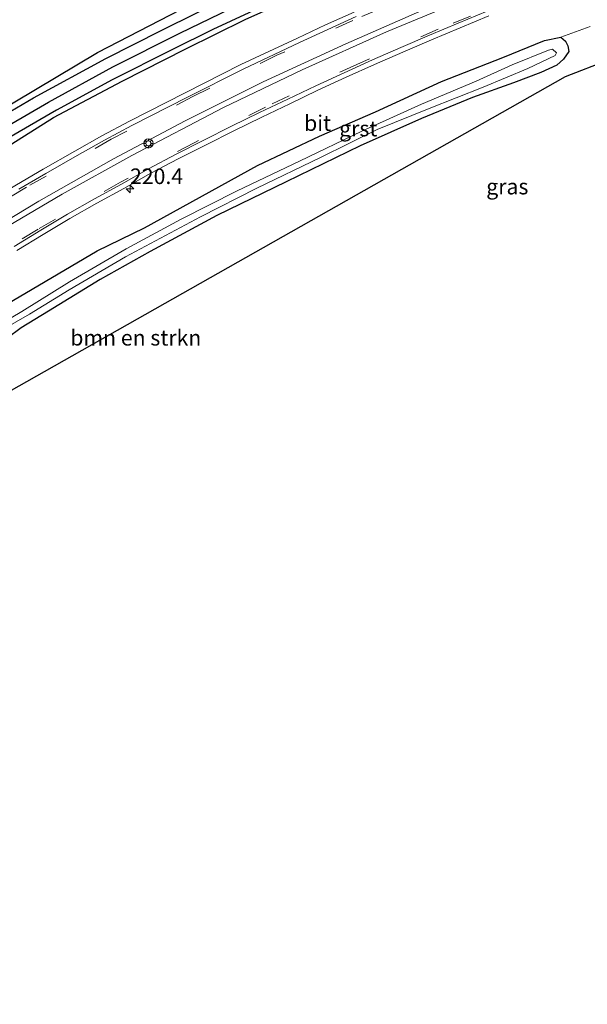
# Model space of a CAD drawing. Units: metres. Extents: x 229997 to 233337, y 441179 to 443750.
# Drawn here: x 231998 to 232089, y 442893 to 443051 of the extents above; entities that cross this region are included whole.
import ezdxf
from ezdxf.enums import TextEntityAlignment as Align

# ---------------------------------------------------------------- set-up
doc = ezdxf.new("R2010")
doc.units = ezdxf.units.M
doc.linetypes.add('VW-3-9_STREEP', pattern=[12, 3, -9])
doc.layers.get('0').update_dxf_attribs({"lineweight": 25})
for name, color, linetype, lineweight in [('B-ME-AL-OVERIG-S-B1', 7, 'Continuous', 18), ('B-ME-AM-KILOMETR-S-B1', 7, 'Continuous', 18), ('B-ME-GR-BOMENSTRUIKEN-GV-B6', 93, 'Continuous', 18), ('B-ME-IE-GRASLAND-GV-B6', 93, 'Continuous', 18), ('B-ME-OG-WATER-GV-B6', 153, 'Continuous', 18), ('B-ME-VH-VERH_SOORT-BITUMEN-GV-B6', 8, 'IE-TERREINAFSCHEIDING-NATUURLIJK-HOUTWAL', 18), ('B-ME-VH-VERH_SOORT-GV-B6', 8, 'Continuous', 18), ('B-ME-VW-MARKERING-39STREEP-015-L-B1', 255, 'VW-3-9_STREEP', 18), ('B-ME-VW-MARKERING-STREEP-015-L-B1', 7, 'Continuous', 18)]:
    doc.layers.add(name, color=color, linetype=linetype, lineweight=lineweight)
for name, color, linetype in [('B-ME-GW-INSTEEKWATERGANG-L-B1', 10, 'Continuous'), ('B-ME-GW-WATERGANG-GREPPEL-L-B1', 10, 'Continuous'), ('B-ME-IE-TERREINAFSCHEIDING-HAAG-L-B1', 10, 'Continuous'), ('B-ME-KG-KADASTRAAL-OPNAMEDTMGRENS-L-B1', 10, 'Continuous')]:
    doc.layers.add(name, color=color, linetype=linetype)
doc.styles.add('NLCS-ISO', font='NLCS-ISO.TTF')
doc.linetypes.add('IE-TERREINAFSCHEIDING-NATUURLIJK-HOUTWAL', pattern='A,7,-1.5,[67,NLCS.SHX,S=0.75,R=45,X=0,Y=0],-1.5,7,-1.5,[70,NLCS.SHX,S=0.75,R=0,X=0,Y=0],-1.5', length=20)

# ---------------------------------------------------------------- blocks, each defined once
blk = doc.blocks.new('hecto')
for p, q in [((0, 0.625), (-0.625, 0)), ((0, -0.625), (0, 0.625)), ((-0.625, 0), (0.625, 0)), ((0.625, 0), (0, -0.625))]:
    blk.add_line(p, q)
blk = doc.blocks.new('glasbolreflect')
for p, q in [((-0.75, 0), (-0.4, 0)), ((-0.28, 0.28), (-0.53, 0.53)), ((0, 0.4), (0, 0.75)), ((0.28, 0.28), (0.53, 0.53)), ((-0.53, -0.53), (-0.28, -0.28)), ((0, -0.75), (0, -0.4)), ((0.53, -0.53), (0.28, -0.28)), ((0.4, 0), (0.75, 0))]:
    blk.add_line(p, q)
for radius in [0.75, 0.4]:
    blk.add_circle((0, 0), radius)

msp = doc.modelspace()

# ---------------------------------------------------------------- linework, layer by layer
at = {"layer": 'B-ME-GR-BOMENSTRUIKEN-GV-B6'}
for points in [[(231996.179, 443000.326, 20.862), (231998.467, 443002.024, 20.805), (232002.837, 443004.714, 20.725), (232011.158, 443009.764, 20.721), (232019.158, 443014.272, 20.645), (232029.884, 443020.021, 20.613), (232040.974, 443025.446, 20.597), (232052.851, 443031.244, 20.585), (232062.736, 443035.605, 20.573), (232070.921, 443039.004, 20.573), (232077.483, 443041.313, 20.573), (232081.854, 443043.002, 20.705), (232084.413, 443044.157, 20.721), (232085.48, 443045.104, 20.741), (232086.336, 443046.376, 20.761), (232086.197, 443047.293, 20.777), (232085.824, 443048.031, 20.906), (232085.061, 443048.653, 20.974), (232089.79, 443050.357, 21.01)], [(232092.662, 443044.985, 20.422), (232085.774, 443042.308, 20.801), (231984.741, 442985.102, 21.872)]]:
    msp.add_polyline3d(points, dxfattribs=at)
at = {"layer": 'B-ME-GW-INSTEEKWATERGANG-L-B1'}
for points in [[(231959.637, 443011.181, 20.966), (231959.698, 443012.081, 20.966), (231960.398, 443013.818, 20.966), (231962.129, 443015.267, 20.962), (231968.715, 443019.441, 20.882), (231976.847, 443024.798, 20.797), (231989.516, 443032.498, 20.749), (232000.481, 443038.907, 20.749), (232012.041, 443045.221, 20.781), (232021.05, 443049.808, 20.785), (232031.982, 443055.241, 20.813), (232044.653, 443061.188, 20.857), (232055.172, 443065.437, 20.89), (232065.59, 443069.429, 20.958), (232075.439, 443073.517, 20.978), (232079.721, 443075.276, 20.89), (232086.544, 443077.958, 20.894), (232094.262, 443081.091, 20.886)], [(232099.143, 443079.528, 20.95), (232088.222, 443075.198, 20.966), (232080.077, 443071.977, 21.022), (232066.089, 443066.25, 21.03), (232054.73, 443061.552, 21.106), (232044.674, 443056.999, 21.186), (232037.89, 443053.916, 21.19), (232029.208, 443049.878, 21.234), (232022.667, 443046.611, 21.234), (232013.085, 443041.824, 21.198), (232004.134, 443036.938, 21.154), (231994.794, 443031.563, 21.154), (231985.64, 443025.761, 21.134), (231978.677, 443021.221, 21.126), (231970.902, 443016.442, 21.126), (231964.706, 443012.26, 21.158), (231961.949, 443010.385, 21.158), (231960.708, 443010.403, 21.11), (231959.637, 443011.181, 20.966)], [(231991.745, 443003.242, 20.781), (232000.268, 443008.204, 20.781), (232010.696, 443014.398, 20.958), (232018.271, 443018.062, 20.962), (232036.412, 443028.067, 20.87), (232046.333, 443032.763, 20.87), (232055.315, 443036.698, 20.914), (232065.907, 443041.556, 20.89), (232075.768, 443045.407, 21.026), (232082.431, 443048.122, 21.018), (232085.061, 443048.653, 20.974), (232085.824, 443048.031, 20.906), (232086.197, 443047.293, 20.777), (232086.336, 443046.376, 20.761), (232085.48, 443045.104, 20.741), (232084.413, 443044.157, 20.721), (232081.854, 443043.002, 20.705), (232077.483, 443041.313, 20.573), (232070.921, 443039.004, 20.573), (232062.736, 443035.605, 20.573), (232052.851, 443031.244, 20.585), (232040.974, 443025.446, 20.597), (232029.884, 443020.021, 20.613), (232019.158, 443014.272, 20.645), (232011.158, 443009.764, 20.721), (232002.837, 443004.714, 20.725), (231998.467, 443002.024, 20.805), (231996.179, 443000.326, 20.862)]]:
    msp.add_polyline3d(points, dxfattribs=at)
at = {"layer": 'B-ME-GW-WATERGANG-GREPPEL-L-B1'}
msp.add_polyline3d([(231961.342, 443012.111, 20.637), (231971.1, 443019.026, 20.296), (231978.122, 443023.374, 20.083), (231986.323, 443028.338, 20.14), (231993.323, 443032.697, 20.128), (232002.86, 443038.248, 20.168), (232013.203, 443043.884, 20.176), (232023.926, 443049.315, 20.176), (232035.328, 443054.877, 20.176), (232046.156, 443059.844, 20.152), (232057.545, 443064.683, 20.168), (232070.151, 443069.647, 20.204), (232080.098, 443073.711, 20.232), (232090.826, 443077.885, 20.232), (232100.367, 443081.232, 20.24), (232108.766, 443084.436, 20.248), (232120.347, 443088.823, 20.248), (232132.715, 443093.68, 20.2), (232142.245, 443097.231, 20.208), (232154.762, 443101.969, 20.184), (232163.406, 443105.321, 20.184), (232173.844, 443109.368, 20.188), (232186.4, 443114.287, 20.196)], dxfattribs=at)
at = {"layer": 'B-ME-IE-GRASLAND-GV-B6'}
for points in [[(232051.897, 443052.699, 21.627), (232047.331, 443050.63, 21.613), (232042.792, 443048.518, 21.602), (232033.73, 443044.253, 21.596), (232024.781, 443039.748, 21.594), (232015.867, 443035.18, 21.586), (232011.447, 443032.81, 21.594), (232007.078, 443030.352, 21.601), (232002.031, 443027.485, 21.576), (231997.709, 443024.962, 21.561), (231993.419, 443022.394, 21.562), (231989.164, 443019.761, 21.555), (231984.938, 443017.089, 21.561), (231980.699, 443014.427, 21.557), (231976.525, 443011.675, 21.555), (231972.295, 443009.009, 21.552), (231968.13, 443006.23, 21.546), (231963.996, 443003.416, 21.535), (231963.064, 443002.764, 21.518), (231955.91, 443013.106, 20.747), (231964.491, 443018.665, 20.902), (232010.722, 443046.225, 20.781), (232034.072, 443058.282, 20.785)], [(232035.328, 443054.877, 20.176), (232023.926, 443049.315, 20.176), (232013.203, 443043.884, 20.176), (232002.86, 443038.248, 20.168), (231993.323, 443032.697, 20.128), (231986.323, 443028.338, 20.14), (231978.122, 443023.374, 20.083), (231971.1, 443019.026, 20.296), (231961.342, 443012.111, 20.637), (231959.637, 443011.181, 20.966), (231959.698, 443012.081, 20.966), (231960.398, 443013.818, 20.966), (231962.129, 443015.267, 20.962), (231968.715, 443019.441, 20.882), (231976.847, 443024.798, 20.797), (231989.516, 443032.498, 20.749), (232000.481, 443038.907, 20.749), (232012.041, 443045.221, 20.781), (232021.05, 443049.808, 20.785), (232031.982, 443055.241, 20.813)], [(232031.982, 443055.241, 20.813), (232021.05, 443049.808, 20.785), (232012.041, 443045.221, 20.781), (232000.481, 443038.907, 20.749), (231989.516, 443032.498, 20.749), (231976.847, 443024.798, 20.797), (231968.715, 443019.441, 20.882), (231962.129, 443015.267, 20.962), (231960.398, 443013.818, 20.966), (231959.698, 443012.081, 20.966), (231959.637, 443011.181, 20.966), (231960.708, 443010.403, 21.11), (231961.949, 443010.385, 21.158), (231964.706, 443012.26, 21.158), (231970.902, 443016.442, 21.126), (231978.677, 443021.221, 21.126), (231985.64, 443025.761, 21.134), (231994.794, 443031.563, 21.154), (232004.134, 443036.938, 21.154), (232013.085, 443041.824, 21.198), (232022.667, 443046.611, 21.234), (232029.208, 443049.878, 21.234), (232037.89, 443053.916, 21.19)], [(232037.89, 443053.916, 21.19), (232029.208, 443049.878, 21.234), (232022.667, 443046.611, 21.234), (232013.085, 443041.824, 21.198), (232004.134, 443036.938, 21.154), (231994.794, 443031.563, 21.154), (231985.64, 443025.761, 21.134), (231978.677, 443021.221, 21.126), (231970.902, 443016.442, 21.126), (231964.706, 443012.26, 21.158), (231961.949, 443010.385, 21.158), (231960.708, 443010.403, 21.11), (231959.637, 443011.181, 20.966), (231961.342, 443012.111, 20.637), (231971.1, 443019.026, 20.296), (231978.122, 443023.374, 20.083), (231986.323, 443028.338, 20.14), (231993.323, 443032.697, 20.128), (232002.86, 443038.248, 20.168), (232013.203, 443043.884, 20.176), (232023.926, 443049.315, 20.176), (232035.328, 443054.877, 20.176)], [(231997.756, 443014.402, 21.053), (232002.021, 443016.986, 21.054), (232006.3, 443019.55, 21.096), (232010.64, 443021.999, 21.088), (232014.946, 443024.397, 21.102), (232019.29, 443026.834, 21.114), (232023.692, 443029.157, 21.109), (232028.147, 443031.406, 21.111), (232032.609, 443033.636, 21.112), (232037.08, 443035.836, 21.15), (232041.596, 443037.975, 21.153), (232046.091, 443040.144, 21.166), (232050.62, 443042.229, 21.176), (232055.165, 443044.284, 21.204), (232059.74, 443046.274, 21.221), (232064.327, 443048.236, 21.211), (232068.925, 443050.176, 21.217), (232073.53, 443052.1, 21.254)], [(232089.79, 443050.357, 21.01), (232085.061, 443048.653, 20.974), (232082.431, 443048.122, 21.018), (232075.768, 443045.407, 21.026), (232065.907, 443041.556, 20.89), (232055.315, 443036.698, 20.914), (232046.333, 443032.763, 20.87), (232036.412, 443028.067, 20.87), (232018.271, 443018.062, 20.962), (232010.696, 443014.398, 20.958), (232000.268, 443008.204, 20.781), (231991.745, 443003.242, 20.781)], [(231991.745, 443003.242, 20.781), (232000.268, 443008.204, 20.781), (232010.696, 443014.398, 20.958), (232018.271, 443018.062, 20.962), (232036.412, 443028.067, 20.87), (232046.333, 443032.763, 20.87), (232055.315, 443036.698, 20.914), (232065.907, 443041.556, 20.89), (232075.768, 443045.407, 21.026), (232082.431, 443048.122, 21.018), (232085.061, 443048.653, 20.974), (232085.824, 443048.031, 20.906), (232086.197, 443047.293, 20.777), (232086.336, 443046.376, 20.761), (232085.48, 443045.104, 20.741), (232084.413, 443044.157, 20.721), (232081.854, 443043.002, 20.705), (232077.483, 443041.313, 20.573), (232070.921, 443039.004, 20.573), (232062.736, 443035.605, 20.573), (232052.851, 443031.244, 20.585), (232040.974, 443025.446, 20.597), (232029.884, 443020.021, 20.613), (232019.158, 443014.272, 20.645), (232011.158, 443009.764, 20.721), (232002.837, 443004.714, 20.725), (231998.467, 443002.024, 20.805), (231996.179, 443000.326, 20.862)], [(232063.922, 443037.21, 19.923), (232072.61, 443040.641, 20.007), (232079.794, 443043.606, 20.079), (232084.15, 443045.734, 20.091), (232084.353, 443046.173, 20.091), (232083.713, 443046.709, 20.087), (232083.119, 443046.584, 20.083), (232077.287, 443044.202, 20.039), (232071.499, 443041.584, 19.963), (232062.695, 443037.889, 19.807), (232053.152, 443033.588, 19.799), (232043.162, 443028.788, 19.859), (232033.135, 443023.993, 19.947), (232024.125, 443019.449, 19.911), (232015.307, 443014.717, 19.799), (232006.246, 443009.387, 19.799), (231998.606, 443004.663, 19.871), (231989.088, 442999.027, 20.063)], [(231992.973, 443000.28, 19.987), (231999.817, 443004.198, 19.875), (232006.156, 443008.108, 19.891), (232015.222, 443013.416, 19.899), (232027.237, 443019.812, 19.899), (232036.284, 443024.422, 19.863), (232046.511, 443029.34, 19.863), (232055.613, 443033.835, 19.863), (232063.922, 443037.21, 19.923)]]:
    msp.add_polyline3d(points, dxfattribs=at)
at = {"layer": 'B-ME-IE-TERREINAFSCHEIDING-HAAG-L-B1'}
msp.add_polyline3d([(231963.191, 443010.367, 21.206), (231971.559, 443015.667, 21.164), (231988.221, 443026.031, 21.161), (232003.676, 443035.77, 21.207), (232014.673, 443041.595, 21.222), (232024.918, 443046.767, 21.263), (232034.442, 443051.493, 21.299), (232050.944, 443058.952, 21.263), (232070.947, 443067.359, 21.214), (232086.249, 443073.475, 21.147), (232110.343, 443082.957, 21.07), (232138.292, 443093.55, 21.037), (232152.595, 443098.538, 21.093), (232173.431, 443106.55, 21.132), (232196.117, 443115.082, 21.314), (232212.877, 443121.562, 21.629), (232241.214, 443132.022, 22.165), (232250.676, 443135.717, 21.283)], dxfattribs=at)
at = {"layer": 'B-ME-KG-KADASTRAAL-OPNAMEDTMGRENS-L-B1'}
for points in [[(231875.442, 442946.709, 20.896), (231885.576, 442957.752, 20.821), (231911.744, 442981.912, 21.475), (231924.64, 442991.41, 21.019), (231942.931, 443004.617, 20.769), (231953.523, 443011.613, 20.882), (231953.852, 443011.841, 20.755), (231955.581, 443012.878, 20.752), (231955.91, 443013.106, 20.747), (231964.491, 443018.665, 20.902), (232010.722, 443046.225, 20.781), (232034.072, 443058.282, 20.785), (232067.139, 443072.845, 20.785), (232123.369, 443093.791, 20.994), (232190.443, 443118.845, 21.138), (232248.36, 443140.622, 21.21)], [(232264.516, 443105.006, 20.28), (232232.944, 443095.476, 20.28), (232136.627, 443062.162, 19.951), (232093.775, 443045.406, 19.896), (232092.662, 443044.985, 20.422), (232085.774, 443042.308, 20.801), (231984.741, 442985.102, 21.872), (231981.642, 442971.896, 21.844), (231978.651, 442959.283, 21.587), (231977.864, 442955.64, 21.704), (231978.735, 442953.417, 21.11), (231982.878, 442942.59, 20.821), (231980.195, 442939.748, 20.866), (231972.788, 442932.081, 21.13), (231970.362, 442929.624, 21.287), (231963.408, 442924.153, 21.287), (231950.903, 442913.359, 21.511), (231942.182, 442893.456, 21.96)]]:
    msp.add_polyline3d(points, dxfattribs=at)
at = {"layer": 'B-ME-OG-WATER-GV-B6'}
for points in [[(231989.088, 442999.027, 20.063), (231998.606, 443004.663, 19.871), (232006.246, 443009.387, 19.799), (232015.307, 443014.717, 19.799), (232024.125, 443019.449, 19.911), (232033.135, 443023.993, 19.947), (232043.162, 443028.788, 19.859), (232053.152, 443033.588, 19.799), (232062.695, 443037.889, 19.807), (232071.499, 443041.584, 19.963), (232077.287, 443044.202, 20.039), (232083.119, 443046.584, 20.083), (232083.713, 443046.709, 20.087), (232084.353, 443046.173, 20.091), (232084.15, 443045.734, 20.091), (232079.794, 443043.606, 20.079), (232072.61, 443040.641, 20.007), (232063.922, 443037.21, 19.923), (232055.613, 443033.835, 19.863), (232046.511, 443029.34, 19.863)], [(232046.511, 443029.34, 19.863), (232036.284, 443024.422, 19.863), (232027.237, 443019.812, 19.899), (232015.222, 443013.416, 19.899), (232006.156, 443008.108, 19.891), (231999.817, 443004.198, 19.875), (231992.973, 443000.28, 19.987)]]:
    msp.add_polyline3d(points, dxfattribs=at)
at = {"layer": 'B-ME-VH-VERH_SOORT-BITUMEN-GV-B6'}
for points in [[(232073.229, 443052.842, 21.253), (232068.615, 443050.914, 21.239), (232064.014, 443048.973, 21.216), (232059.423, 443047.008, 21.207), (232054.84, 443045.015, 21.189), (232050.288, 443042.957, 21.18), (232045.75, 443040.868, 21.173), (232041.251, 443038.697, 21.158), (232036.732, 443036.557, 21.145), (232032.254, 443034.352, 21.12), (232027.788, 443032.121, 21.109), (232023.325, 443029.868, 21.116), (232018.908, 443027.537, 21.124), (232014.554, 443025.094, 21.109), (232010.249, 443022.692, 21.098), (232005.9, 443020.237, 21.105), (232001.61, 443017.667, 21.085), (231997.342, 443015.082, 21.08)], [(231998.101, 443024.264, 21.546), (232002.424, 443026.788, 21.544), (232007.47, 443029.655, 21.545), (232011.832, 443032.109, 21.542), (232016.239, 443034.472, 21.553), (232025.143, 443039.035, 21.568), (232034.08, 443043.534, 21.577), (232043.131, 443047.793, 21.577), (232047.665, 443049.903, 21.588), (232052.222, 443051.969, 21.612)]]:
    msp.add_polyline3d(points, dxfattribs=at)
at = {"layer": 'B-ME-VH-VERH_SOORT-GV-B6'}
for points in [[(231963.996, 443003.416, 21.535), (231968.13, 443006.23, 21.546), (231972.295, 443009.009, 21.552), (231976.525, 443011.675, 21.555), (231980.699, 443014.427, 21.557), (231984.938, 443017.089, 21.561), (231989.164, 443019.761, 21.555), (231993.419, 443022.394, 21.562), (231997.709, 443024.962, 21.561), (232002.031, 443027.485, 21.576), (232007.078, 443030.352, 21.601), (232011.447, 443032.81, 21.594), (232015.867, 443035.18, 21.586), (232024.781, 443039.748, 21.594), (232033.73, 443044.253, 21.596), (232042.792, 443048.518, 21.602), (232047.331, 443050.63, 21.613), (232051.897, 443052.699, 21.627)], [(231997.342, 443015.082, 21.08), (232001.61, 443017.667, 21.085), (232005.9, 443020.237, 21.105), (232010.249, 443022.692, 21.098), (232014.554, 443025.094, 21.109), (232018.908, 443027.537, 21.124), (232023.325, 443029.868, 21.116), (232027.788, 443032.121, 21.109), (232032.254, 443034.352, 21.12), (232036.732, 443036.557, 21.145), (232041.251, 443038.697, 21.158), (232045.75, 443040.868, 21.173), (232050.288, 443042.957, 21.18), (232054.84, 443045.015, 21.189), (232059.423, 443047.008, 21.207), (232064.014, 443048.973, 21.216), (232068.615, 443050.914, 21.239), (232073.229, 443052.842, 21.253)], [(232073.53, 443052.1, 21.254), (232068.925, 443050.176, 21.217), (232064.327, 443048.236, 21.211), (232059.74, 443046.274, 21.221), (232055.165, 443044.284, 21.204), (232050.62, 443042.229, 21.176), (232046.091, 443040.144, 21.166), (232041.596, 443037.975, 21.153), (232037.08, 443035.836, 21.15), (232032.609, 443033.636, 21.112), (232028.147, 443031.406, 21.111), (232023.692, 443029.157, 21.109), (232019.29, 443026.834, 21.114), (232014.946, 443024.397, 21.102), (232010.64, 443021.999, 21.088), (232006.3, 443019.55, 21.096), (232002.021, 443016.986, 21.054), (231997.756, 443014.402, 21.053)], [(232052.222, 443051.969, 21.612), (232047.665, 443049.903, 21.588), (232043.131, 443047.793, 21.577), (232034.08, 443043.534, 21.577), (232025.143, 443039.035, 21.568), (232016.239, 443034.472, 21.553), (232011.832, 443032.109, 21.542), (232007.47, 443029.655, 21.545), (232002.424, 443026.788, 21.544), (231998.101, 443024.264, 21.546)]]:
    msp.add_polyline3d(points, dxfattribs=at)
at = {"layer": 'B-ME-VW-MARKERING-39STREEP-015-L-B1'}
for points in [[(232253.823, 443128.7657, 21.5831), (232216.1531, 443114.5273, 21.5522), (232170.3052, 443097.2368, 21.4893), (232124.4556, 443079.9506, 21.4496), (232082.0097, 443063.842, 21.5035), (232066.9702, 443057.8218, 21.5708), (232051.6918, 443051.3323, 21.6128), (232039.5114, 443045.748, 21.5978), (232026.0377, 443039.1568, 21.5819), (232012.9372, 443032.272, 21.5507), (231999.3594, 443024.5919, 21.5376), (231987.1986, 443017.2611, 21.5214), (231974.4027, 443009.0583, 21.515), (231963.0119, 443001.2691, 21.4978), (231952.6228, 442993.7929, 21.4803), (231941.0284, 442984.9208, 21.4562), (231930.1462, 442976.114, 21.435), (231918.6427, 442966.1798, 21.4053), (231908.4102, 442956.9212, 21.3758), (231897.5712, 442946.553, 21.3468), (231887.9973, 442936.7952, 21.3162)], [(232256.6116, 443122.6084, 21.5784), (232246.1554, 443118.6513, 21.5699), (232200.3184, 443101.3317, 21.5355), (232154.4672, 443084.0497, 21.4594), (232108.6066, 443066.7927, 21.4189), (232081.7062, 443056.5071, 21.3385), (232065.3832, 443049.9266, 21.2792), (232052.3515, 443044.2871, 21.251), (232037.6654, 443037.4503, 21.2149), (232026.2196, 443031.7214, 21.1874), (232014.41, 443025.3905, 21.1542), (232001.1989, 443017.8745, 21.1252), (231990.4252, 443011.3419, 21.1191), (231977.8159, 443003.2185, 21.0986), (231966.251, 442995.3296, 21.0814), (231955.3987, 442987.4699, 21.0766), (231944.9509, 442979.4034, 21.0835), (231933.4627, 442970.0736, 21.0404), (231923.9108, 442961.8575, 21.018), (231913.6854, 442952.5909, 20.998), (231903.5653, 442942.9178, 20.9777), (231893.2664, 442932.5931, 20.9499)]]:
    msp.add_polyline3d(points, dxfattribs=at)
at = {"layer": 'B-ME-VW-MARKERING-STREEP-015-L-B1'}
for points in [[(232255.0356, 443126.0883, 21.6304), (232212.5166, 443110.0531, 21.5973), (232166.6819, 443092.7282, 21.541), (232120.8182, 443075.4804, 21.4891), (232082.4965, 443060.9057, 21.4665), (232064.1251, 443053.5223, 21.4679), (232050.5549, 443047.6168, 21.4512), (232037.3124, 443041.4703, 21.4345), (232024.7828, 443035.2261, 21.4205), (232013.2954, 443029.1412, 21.4013), (232001.2886, 443022.34, 21.3904), (231988.0967, 443014.3954, 21.3565), (231976.4699, 443006.9629, 21.3507), (231965.0706, 442999.1861, 21.3349), (231954.6923, 442991.6952, 21.3125), (231943.2316, 442982.9778, 21.2938), (231933.5712, 442975.2047, 21.2756), (231923.2129, 442966.3928, 21.2454), (231909.1542, 442953.6129, 21.2048), (231898.2151, 442943.0603, 21.1768), (231890.2775, 442934.9767, 21.1602)], [(231891, 442934.4005, 21.1096), (231898.1439, 442941.6957, 21.1256), (231908.9236, 442952.1254, 21.1497), (231918.9364, 442961.3279, 21.1841), (231930.0939, 442971.0509, 21.206), (231939.5104, 442978.8068, 21.2358), (231950.712, 442987.5333, 21.251), (231960.5184, 442994.7899, 21.2736), (231971.6634, 443002.5829, 21.2821), (231983.85, 443010.6223, 21.3013), (231994.033, 443016.9701, 21.3178), (232005.0628, 443023.4636, 21.3427), (232016.244, 443029.693, 21.3483), (232030.9699, 443037.3534, 21.3728), (232043.5758, 443043.4422, 21.3973), (232057.0749, 443049.5079, 21.4106), (232071.8377, 443055.6759, 21.4302), (232093.2587, 443064.0494, 21.4521), (232139.1011, 443081.3539, 21.5207), (232184.9518, 443098.6363, 21.5618), (232230.7929, 443115.9442, 21.6123), (232255.4099, 443125.2619, 21.6302)]]:
    msp.add_polyline3d(points, dxfattribs=at)

# ---------------------------------------------------------------- block references
at = {"layer": 'B-ME-AL-OVERIG-S-B1', "rotation": 90}
msp.add_blockref('glasbolreflect', (232018.8912, 443031.6197, 21.3755), dxfattribs=at)
at = {"layer": 'B-ME-AM-KILOMETR-S-B1', "rotation": 90}
msp.add_blockref('hecto', (232015.946, 443024.308, 21.102), dxfattribs=at)

# ---------------------------------------------------------------- texts
at = {"layer": 'B-ME-AM-KILOMETR-S-B1', "ltscale": 0.2, "style": 'NLCS-ISO'}
msp.add_text('220.4', height=2.5, dxfattribs=at).set_placement((232015.946, 443024.308, 21.102), align=Align.BOTTOM_LEFT)
at = {"layer": 'B-ME-GR-BOMENSTRUIKEN-GV-B6', "ltscale": 0.2, "style": 'NLCS-ISO'}
msp.add_text('bmn en strkn', height=2.5, dxfattribs=at).set_placement((232016.8661, 443000.4218), align=Align.MIDDLE_CENTER)
at = {"layer": 'B-ME-IE-GRASLAND-GV-B6', "ltscale": 0.2, "style": 'NLCS-ISO'}
msp.add_text('gras', height=2.5, dxfattribs=at).set_placement((232076.4865, 443024.681), align=Align.MIDDLE_CENTER)
at = {"layer": 'B-ME-VH-VERH_SOORT-BITUMEN-GV-B6', "ltscale": 0.2, "style": 'NLCS-ISO'}
msp.add_text('bit', height=2.5, dxfattribs=at).set_placement((232046.0437, 443034.8715), align=Align.MIDDLE_CENTER)
at = {"layer": 'B-ME-VH-VERH_SOORT-GV-B6', "ltscale": 0.2, "style": 'NLCS-ISO'}
msp.add_text('grst', height=2.5, dxfattribs=at).set_placement((232052.5682, 443033.998), align=Align.MIDDLE_CENTER)

doc.saveas('drawing.dxf')
